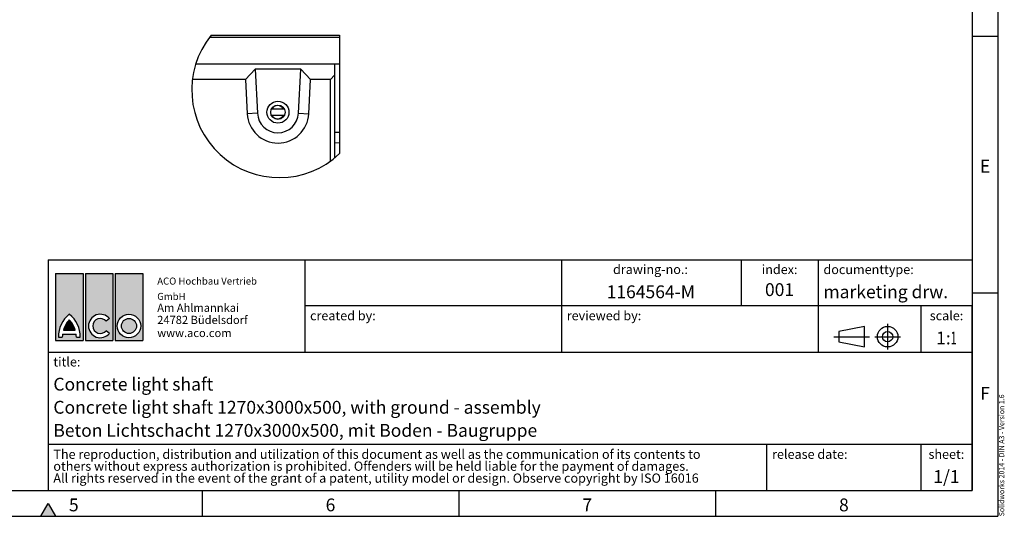
# Model space of a CAD drawing. Units: millimetres. Extents: x 300 to 8325, y 100 to 5840.
# Drawn here: x 4489 to 8325, y 100 to 2035 of the extents above; entities that cross this region are included whole.
import ezdxf

# ---------------------------------------------------------------- set-up
doc = ezdxf.new("R2010")
doc.units = ezdxf.units.MM
doc.header["$LTSCALE"] = 20
doc.layers.get('0').update_dxf_attribs({"color": 1})
doc.layers.add('380972', color=7, linetype='Continuous')
doc.layers.add('MARKETING_DRW', color=1, linetype='Continuous')
doc.styles.add('SLDTEXTSTYLE0', font='TXT', dxfattribs={"width": 0.605})

# ---------------------------------------------------------------- blocks, each defined once
blk = doc.blocks.new('1164564-M_001_SW_NOTE_0')
at = {"insert": (0, 40.92790073775989), "char_height": 31.75, "attachment_point": 1, "style": 'SLDTEXTSTYLE0'}
blk.add_mtext('www.aco.com', dxfattribs=at)
blk = doc.blocks.new('1164564-M_001_SW_NOTE_0_1')
at = {"insert": (0, 40.92790073775989), "char_height": 31.75, "attachment_point": 1, "style": 'SLDTEXTSTYLE0'}
blk.add_mtext('24782 Büdelsdorf', dxfattribs=at)
blk = doc.blocks.new('1164564-M_001_SW_NOTE_0_2')
at = {"insert": (0, 40.92790073775991), "char_height": 31.75, "attachment_point": 1, "style": 'SLDTEXTSTYLE0'}
blk.add_mtext('Am Ahlmannkai', dxfattribs=at)
blk = doc.blocks.new('1164564-M_001_SW_NOTE_0_3')
at = {"insert": (0, 35.282673049793), "char_height": 27.37068965517241, "attachment_point": 1, "style": 'SLDTEXTSTYLE0'}
blk.add_mtext('GmbH', dxfattribs=at)
blk = doc.blocks.new('1164564-M_001_SW_NOTE_0_4')
at = {"insert": (0, 35.282673049793), "char_height": 27.37068965517241, "attachment_point": 1, "style": 'SLDTEXTSTYLE0'}
blk.add_mtext('ACO Hochbau Vertrieb', dxfattribs=at)
blk = doc.blocks.new('1164564-M_001_ACO_Logo_Black')
h = blk.add_hatch(color=256)
h.paths.add_polyline_path([(107.0099999999996, 2.775557561562891e-13), (107.0100000000004, 261.0000000000013), (4.163336342344337e-13, 261.0000000000015), (1.387778780781446e-13, 5.551115123125783e-13)], flags=0)
edge = h.paths.add_edge_path(flags=0)
edge.add_arc((7.862266580949822, 10.87858517566126), 73.08000000000004, 1.70267130094404, 10.97771219087588)
edge.add_line((79.60500000000023, 24.79500000000023), (27.40500000000021, 24.79500000000023))
edge.add_arc((99.14773341905048, 10.87858517566126), 73.07999999999998, 169.0222878091241, 178.297328699056)
edge.add_line((26.10000000000015, 13.05000000000028), (11.0925000000002, 13.05000000000028))
edge.add_arc((120.6919351228288, 15.17325711041323), 109.62, 127.80004226987381, 181.1098456421219, ccw=False)
edge.add_arc((-13.68193512282831, 15.17325711041323), 109.62, -1.109845642122707, 52.19995773012448, ccw=False)
edge.add_line((95.91750000000025, 13.05000000000028), (80.91000000000015, 13.05000000000028))
h = blk.add_hatch(color=256)
h.paths.add_polyline_path([(223.1550000000003, 2.775557561562891e-13), (223.1550000000003, 261.0000000000004), (116.1450000000001, 261.0000000000004), (116.1450000000001, 2.775557561562891e-13)], flags=0)
edge = h.paths.add_edge_path(flags=0)
edge.add_line((209.4525708947738, 84.85920886120185), (196.7753773985069, 74.59341998220154))
edge.add_arc((173.9564291052267, 56.11500000000019), 29.36249999999993, 39.00000000000094, 320.9999999999999)
edge.add_line((196.7753773985069, 37.63658001779885), (209.4525708947738, 27.37079113879826))
edge.add_arc((173.9564291052267, 56.11500000000019), 45.67500000000005, 38.99999999999949, 320.9999999999993, ccw=False)
h = blk.add_hatch(color=256)
h.paths.add_polyline_path([(339.3000000000003, 2.775557561562891e-13), (339.3000000000003, 261.0000000000004), (232.2900000000001, 261.0000000000004), (232.2900000000001, 2.775557561562891e-13)], flags=0)
edge = h.paths.add_edge_path(flags=0)
edge.add_arc((285.7950000000002, 56.11500000000019), 45.6750000000002, 0, 360)
h = blk.add_hatch(color=256)
edge = h.paths.add_edge_path(flags=0)
edge.add_arc((4.104598909731166, 25.75068938218128), 73.07999999999998, 11.60763246583802, 47.46993205327813)
edge.add_arc((102.9054010902691, 25.75068938218128), 73.07999999999993, 132.5300679467218, 168.392367534162)
edge.add_line((31.3200000000001, 40.45500000000035), (75.6900000000002, 40.45500000000035))
h = blk.add_hatch(color=256)
edge = h.paths.add_edge_path(flags=0)
edge.add_arc((285.7950000000002, 56.11500000000019), 29.36249999999994, 0, 360)
for p, q in [((4.163336342344337e-13, 261.0000000000015), (107.0100000000004, 261.0000000000013)), ((4.163336342344337e-13, 261.0000000000015), (1.387778780781446e-13, 5.551115123125783e-13)), ((107.0100000000004, 261.0000000000013), (107.0099999999996, 2.775557561562891e-13)), ((116.1450000000001, 261.0000000000004), (223.1550000000003, 261.0000000000004)), ((116.1450000000001, 261.0000000000004), (116.1450000000001, 2.775557561562891e-13)), ((223.1550000000003, 261.0000000000004), (223.1550000000003, 2.775557561562891e-13)), ((232.2900000000001, 261.0000000000004), (339.3000000000003, 261.0000000000004)), ((232.2900000000001, 261.0000000000004), (232.2900000000001, 2.775557561562891e-13)), ((339.3000000000003, 261.0000000000004), (339.3000000000003, 2.775557561562891e-13)), ((209.4525708947738, 84.85920886120185), (196.7753773985069, 74.59341998220125)), ((31.3200000000001, 40.45500000000035), (75.6900000000002, 40.45500000000035)), ((1.387778780781446e-13, 5.551115123125783e-13), (107.0099999999996, 2.775557561562891e-13)), ((11.0925000000002, 13.05000000000028), (26.10000000000015, 13.05000000000028)), ((27.40500000000021, 24.79500000000023), (79.60500000000023, 24.79500000000023)), ((80.91000000000015, 13.05000000000028), (95.91750000000025, 13.05000000000028)), ((116.1450000000001, 2.775557561562891e-13), (223.1550000000003, 2.775557561562891e-13)), ((209.4525708947738, 27.37079113879881), (196.7753773985069, 37.6365800177994)), ((232.2900000000001, 2.775557561562891e-13), (339.3000000000003, 2.775557561562891e-13))]:
    blk.add_line(p, q)
for radius in [45.6750000000002, 29.36249999999992]:
    blk.add_circle((285.7950000000002, 56.11500000000019), radius)
for centre, radius, start, end in [((120.6919351228288, 15.17325711041323), 109.6200000000001, 127.8000422698746, 181.1098456421227), ((102.9054010902691, 25.75068938218128), 73.08, 132.5300679467218, 168.392367534162), ((-13.68193512282831, 15.17325711041323), 109.6200000000001, 358.8901543578789, 52.19995773012536), ((4.104598909731166, 25.75068938218128), 73.07999999999998, 11.60763246583802, 47.46993205327813), ((173.9564291052267, 56.11500000000019), 45.67500000000015, 39.00000000000039, 321.0000000000007), ((173.9564291052267, 56.11500000000019), 29.36250000000001, 39.0000000000005, 321.0000000000007), ((99.14773341905048, 10.87858517566126), 73.08000000000001, 169.0222878091241, 178.297328699056), ((7.862266580949822, 10.87858517566126), 73.0800000000001, 1.70267130094404, 10.97771219087588)]:
    blk.add_arc(centre, radius, start, end)
blk = doc.blocks.new('1164564-M_001_DE-ACO_Hochbau_Vertrieb_GmbH')
for name, p in [('1164564-M_001_ACO_Logo_Black', (28.70313264259544, 45.52865579317111)), ('1164564-M_001_SW_NOTE_0_4', (424.7031326425954, 255.0555724121939)), ('1164564-M_001_SW_NOTE_0_3', (424.7031326425954, 195.3172066644859)), ('1164564-M_001_SW_NOTE_0_2', (424.7031326425954, 147.6125935327082)), ('1164564-M_001_SW_NOTE_0_1', (424.7031326425954, 100.3197206491058)), ('1164564-M_001_SW_NOTE_0', (424.703132642596, 49.39044512286217))]:
    blk.add_blockref(name, p)
blk = doc.blocks.new('1164564-M_001_SW_NOTE_0_5')
at = {"layer": 'MARKETING_DRW', "char_height": 36, "attachment_point": 1, "style": 'SLDTEXTSTYLE0'}
for s, insert in [('The reproduction, distribution and utilization of this document as well as the communication of its contents to', (0, 46.40643863179076)), ('others without express authorization is prohibited. Offenders will be held liable for the payment of damages.', (0, -0.09356153957258695)), ('All rights reserved in the event of the grant of a patent, utility model or design. Observe copyright by ISO 16016', (0, -46.59356171093597))]:
    blk.add_mtext(s, dxfattribs=dict(at, insert=insert))
blk = doc.blocks.new('1164564-M_001_Detail_Y')
for p, q in [((0, 0), (500.5653500556946, 0)), ((500.5653500556946, 0), (500.5653500556946, -8.28933715820267)), ((500.5653500556946, -8.28933715820267), (-6.462752819061279, -8.28933715820267)), ((500.5653500556946, -8.28933715820267), (500.5653500556946, -111.9999885559087)), ((-59.79883670806976, -111.9999885559087), (480.5653691291809, -111.9999885559087)), ((480.5653691291809, -111.9999885559087), (480.5653691291809, -156.000137329102)), ((480.5653691291809, -111.9999885559087), (500.5653500556946, -111.9999885559087)), ((500.5653500556946, -111.9999885559087), (500.5653500556946, -377.3999214172363)), ((171.2293028831473, -131.9999694824226), (133.6233019828787, -171.9999313354492)), ((349.0691781044006, -131.9999694824226), (171.2293028831473, -131.9999694824226)), ((171.2293028831473, -131.9999694824226), (180.2621483802786, -304.190635681153)), ((340.0363326072693, -304.190635681153), (349.0691781044006, -131.9999694824226)), ((387.3733878135672, -171.9999313354492), (349.0691781044006, -131.9999694824226)), ((133.6233019828787, -171.9999313354492), (-72.7819800376883, -171.9999313354492)), ((133.6233019828787, -171.9999313354492), (140.6676173210135, -306.2863349914558)), ((380.3289532661429, -306.2863349914558), (387.3733878135672, -171.9999313354492)), ((464.4244313240051, -171.9999313354492), (387.3733878135672, -171.9999313354492)), ((480.5653691291809, -156.000137329102), (464.4244313240051, -171.9999313354492)), ((464.4244313240051, -491.1017417907715), (464.4244313240051, -171.9999313354492)), ((480.5653691291809, -156.000137329102), (480.5653691291809, -478.7917137146003)), ((180.2621483802786, -304.190635681153), (140.6676173210135, -306.2863349914558)), ((284.7320437431326, -287.9996299743659), (234.8520159721375, -287.9996299743659)), ((340.0363326072693, -304.190635681153), (380.3289532661429, -306.2863349914558)), ((234.8520159721375, -311.9997978210454), (284.7320437431326, -311.9997978210454)), ((480.5653691291809, -377.3999214172363), (500.5653500556946, -377.3999214172363)), ((500.5653500556946, -377.3999214172363), (500.5653500556946, -417.3998832702641)), ((480.5653691291809, -419.1493988037109), (500.5653500556946, -417.3998832702641)), ((500.5653500556946, -417.3998832702641), (500.5653500556946, -461.2383842468259))]:
    blk.add_line(p, q)
for centre, radius in [((260.1503976216318, -299.9996488268971), 42.79951781472413), ((260.1501384297644, -299.9984257788001), 42.79893550402443), ((260.1500064765978, -299.9989851754622), 27.9993874396558)]:
    blk.add_circle(centre, radius)
for centre, radius, start, end in [((265.7378921582585, -213.8462034969266), 341.0965055211842, 141.1754606606686, 313.5074379382872), ((260.49828529358, -300.0036394900719), 119.9952551125026, 183.0012570665689, 356.9987429334312), ((260.1492404937744, -300.0023257559044), 79.99680885122916, 183.0011478484371, 356.9988521515628), ((258.9275836944571, -299.998873627849), 25.59887030763271, 27.95261220284411, 152.0473877971559), ((258.9273424459388, -300.0014182110322), 25.59825219976872, 207.9511569759402, 270.0004065679066), ((258.9272507064161, -300.0004634323684), 25.5992069792474, 270.0006118828032, 332.0475577550542)]:
    blk.add_arc(centre, radius, start, end)

msp = doc.modelspace()

# ---------------------------------------------------------------- hatches: boundary and pattern name
msp.add_hatch(color=256).paths.add_polyline_path([(4571.132486540519, 100.0000000000001), (4628.867513459481, 100.0000000000001), (4600, 150)], flags=0)

# ---------------------------------------------------------------- linework, layer by layer
for p, q in [((8300, 5840), (8300, 100)), ((8200, 5740), (8200.000000000002, 200)), ((8300, 1970.000000000001), (8200, 1970.000000000001)), ((8300, 970.0000000000003), (8200, 970.0000000000003)), ((399.9999999999998, 200), (8200.000000000002, 200)), ((5200.000000000001, 200.0000000000002), (5200.000000000001, 100.0000000000001)), ((6200.000000000001, 200.0000000000002), (6200.000000000001, 100.0000000000001)), ((7200.000000000002, 200.0000000000002), (7200.000000000002, 100.0000000000001)), ((4571.132486540519, 100.0000000000001), (4600.000000000001, 150)), ((4600.000000000001, 150), (4628.867513459482, 100.0000000000001)), ((300, 100), (8300, 100)), ((4571.132486540519, 100.0000000000001), (4628.867513459482, 100.0000000000001))]:
    msp.add_line(p, q)
at = {"layer": 'MARKETING_DRW'}
for p, q in [((4600, 1100), (4600, 200.0000000000002)), ((4600, 1100), (6600.000000000002, 1100)), ((5600.000000000001, 1100), (5600.000000000001, 739.999999999999)), ((6600.000000000002, 1100), (6600, 919.9999999999992)), ((6600.000000000002, 1100), (7600, 1100)), ((7300, 1100), (7300, 920.0000000000002)), ((7600, 1100), (7600, 919.9999999999997)), ((7600, 1100), (8200, 1100)), ((8200, 1100), (8200, 920.0000000000002)), ((8200, 920.0000000000002), (5600.000000000001, 920.0000000000002)), ((6600, 919.9999999999992), (6600, 739.9999999999995)), ((7600, 919.9999999999997), (7600, 739.999999999999)), ((7999.999999999998, 920.0000000000002), (7999.999999999998, 739.999999999999)), ((8200, 200.0000000000002), (8200, 920.0000000000002)), ((7869.999999999999, 849.9999999999991), (7869.999999999999, 749.999999999999)), ((7780, 839.9999999999997), (7679.999999999999, 820.1999999999992)), ((7679.999999999999, 820.1999999999992), (7679.999999999999, 779.7999999999994)), ((7780, 759.999999999999), (7780, 839.9999999999997)), ((7660, 799.9999999999991), (7799.999999999999, 799.9999999999991)), ((7679.999999999999, 779.7999999999994), (7780, 759.999999999999)), ((7820, 799.9999999999991), (7919.999999999999, 799.9999999999991)), ((4600, 739.9999999999995), (8200, 739.9999999999995)), ((8200, 380.0000000000009), (4599.999999999999, 380.0000000000003)), ((7400.000000000001, 199.9999999999991), (7400.000000000001, 379.9999999999995)), ((7999.999999999998, 379.9999999999998), (7999.999999999998, 199.9999999999991)), ((4600, 200.0000000000002), (8200, 200.0000000000002)), ((4600, 200.0000000000002), (8200, 200.0000000000002))]:
    msp.add_line(p, q, dxfattribs=at)
for radius in [40.00000000000096, 20.0000000000009]:
    msp.add_circle((7869.999999999999, 799.9999999999991), radius, dxfattribs=at)

# ---------------------------------------------------------------- block references
at = {"layer": '380972'}
msp.add_blockref('1164564-M_001_Detail_Y', (5234.633118656889, 1974.6725741576), dxfattribs=at)
at = {"layer": 'MARKETING_DRW'}
for name, p in [('1164564-M_001_DE-ACO_Hochbau_Vertrieb_GmbH', (4600, 740)), ('1164564-M_001_SW_NOTE_0_5', (4620, 313.5000009927885))]:
    msp.add_blockref(name, p, dxfattribs=at)

# ---------------------------------------------------------------- texts
at = {"char_height": 50, "attachment_point": 2, "style": 'SLDTEXTSTYLE0'}
for s, insert in [('E', (8249.739584233612, 1489.45338482793)), ('F', (8249.340277444571, 604.4533848279299)), ('5', (4699.652777751908, 169.4533848279299)), ('6', (5699.652777751907, 169.4533848279299)), ('7', (6699.652777751908, 169.4533848279299)), ('8', (7699.652777751909, 169.4533848279299))]:
    msp.add_mtext(s, dxfattribs=dict(at, insert=insert))
at = {"insert": (8304.218644883253, 100), "char_height": 20, "attachment_point": 1, "rotation": 90.00000000000018, "style": 'SLDTEXTSTYLE0'}
msp.add_mtext('Solidworks 2014 - DIN A3 - Version 1.6', dxfattribs=at)
at = {"layer": 'MARKETING_DRW', "style": 'SLDTEXTSTYLE0'}
for s, insert, char_height, attachment_point in [('drawing-no.:', (6946.137495487931, 1080.231505823736), 36, 2), ('index:', (7449.250000357629, 1079.90643962458), 36, 2), ('documenttype:', (7620, 1079.906439624579), 36, 1), ('1164564-M', (6947.37847149372, 999.870054710764), 50, 2), ('001', (7448.958332091569, 1008.388573229283), 50, 2), ('marketing drw.', (7619.999999999999, 999.8700547107636), 50, 1), ('created by:', (5620.000000000001, 899.9064396245806), 36, 1), ('reviewed by:', (6620, 899.9064396245808), 36, 1), ('scale:', (8099.500000350176, 899.9064396245791), 36, 2), ('1:{\\W0.6;1}', (8098.784723877905, 819.8700547107629), 50, 2), ('title:', (4620, 719.9064396245795), 36, 1), ('Concrete light shaft', (4620, 639.870054710764), 50, 1), ('Concrete light shaft 1270x3000x500, with ground - assembly', (4620, 549.8700547107625), 50, 1), ('Beton Lichtschacht 1270x3000x500, mit Boden - Baugruppe', (4620, 459.8700547107625), 50, 1), ('release date:', (7420.000000000001, 359.90643962458), 36, 1), ('sheet:', (8099.000000365077, 359.9064396245793), 36, 2), ('1/1', (8099.131944961844, 279.870054710763), 50, 2)]:
    msp.add_mtext(s, dxfattribs=dict(at, insert=insert, char_height=char_height, attachment_point=attachment_point))

doc.saveas('drawing.dxf')
